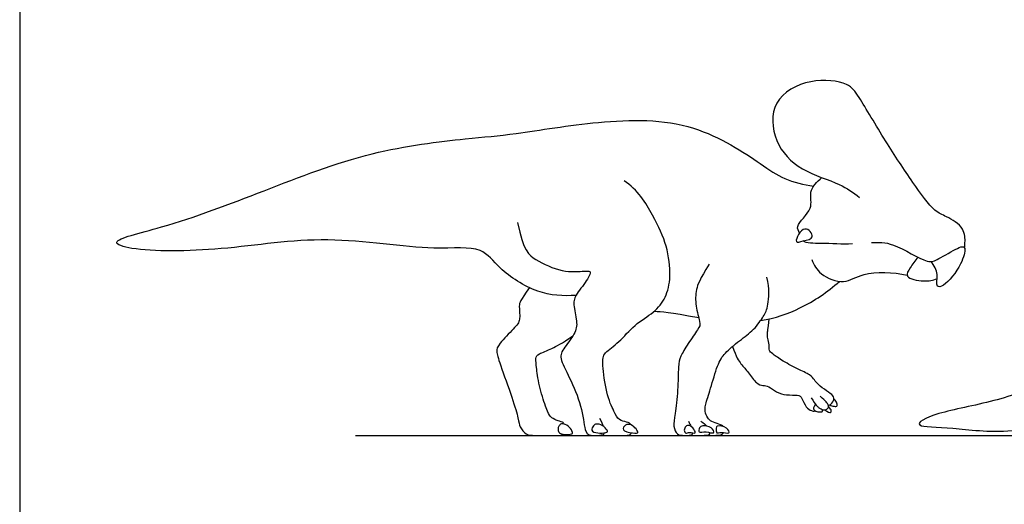
# Model space of a CAD drawing. Units: feet. Extents: x 0 to 10.1, y -2.2 to 10.8.
# Drawn here: x 0 to 6.3, y 2 to 5.1 of the extents above; entities that cross this region are included whole.
import ezdxf

# ---------------------------------------------------------------- set-up
doc = ezdxf.new("R2010")
doc.units = ezdxf.units.FT
doc.header["$MEASUREMENT"] = 0
for name, color, linetype, true_color in [('2D$AG-ANIMALS', 7, 'Continuous', 0x66ccff), ('2D$AG-DIAGRAM', 7, 'Continuous', 0xfecc66), ('2D$X-VPRT', 6, 'Continuous', 0xff00ff)]:
    doc.layers.add(name, color=color, linetype=linetype, true_color=true_color)

msp = doc.modelspace()

# ---------------------------------------------------------------- linework, layer by layer
at = {"layer": '2D$AG-ANIMALS'}
for points, knots in [([(6.0317, 3.6142), (6.0334, 3.6253), (6.035, 3.6484), (6.0348, 3.7467), (5.9143, 3.8172), (5.8325, 3.8452), (5.6908, 4.0456), (5.5308, 4.2842), (5.3628, 4.5734), (5.2897, 4.6736), (5.0411, 4.7023), (4.7884, 4.5641), (4.8074, 4.2826), (4.9823, 4.1), (5.2359, 4.0302), (5.3199, 3.9665), (5.3617, 3.9366)], [0, 0, 0, 0, 1.016033, 2.647658, 4.621794, 6.242395, 8.867814, 11.974554, 15.123348, 16.99418, 19.632773, 22.433258, 25.125035, 27.852923, 30.640757, 32.80875, 32.80875, 32.80875, 32.80875]), ([(3.5521, 3.3109), (3.47, 3.3044), (3.3026, 3.3144), (3.0605, 3.4726), (2.9488, 3.635), (2.6165, 3.5886), (1.9488, 3.7063), (1.3185, 3.5934), (0.7573, 3.5877), (0.5443, 3.6587), (0.9741, 3.7533), (1.5637, 3.9793), (2.2236, 4.2383), (2.8415, 4.312), (3.1696, 4.3387), (3.7037, 4.4316), (4.2969, 4.4404), (4.7213, 4.1575), (4.873, 4.0507), (5.0053, 4.0158), (5.0684, 4.008)], [0, 0, 0, 0, 2.744089, 5.661941, 7.948215, 10.951937, 15.4972, 20.064229, 24.226402, 26.013448, 29.0439, 33.645975, 38.361066, 42.640115, 45.804072, 49.821957, 54.122222, 57.953876, 60.324193, 62.735166, 62.735166, 62.735166, 62.735166]), ([(3.9055, 2.4827), (3.8993, 2.4931), (3.8741, 2.5026), (3.8236, 2.5131), (3.7972, 2.5603), (3.7434, 2.68), (3.7182, 2.8865), (3.7247, 2.9436), (3.8258, 3.0062), (3.9221, 3.1258), (4.0544, 3.2012), (4.1264, 3.2932), (4.1599, 3.4221), (4.1364, 3.6297), (4.0527, 3.8072), (3.9439, 3.9897), (3.8585, 4.0415)], [74.473509, 74.473509, 74.473509, 74.473509, 77.702755, 81.402886, 85.103017, 88.803148, 92.503279, 96.203411, 99.903542, 103.603673, 107.303804, 111.003935, 114.704066, 118.404198, 122.104329, 125.80446, 125.80446, 125.80446, 125.80446]), ([(4.9787, 3.7089), (4.9725, 3.7221), (4.9442, 3.7564), (5.0762, 3.8627), (5.0287, 3.9718), (5.09, 4.0386), (5.1204, 4.0629)], [0, 0, 0, 0, 1.157917, 3.220055, 4.987529, 6.874531, 6.874531, 6.874531, 6.874531]), ([(3.1783, 3.776), (3.2151, 3.5952), (3.2804, 3.54), (3.4662, 3.4529), (3.6269, 3.468), (3.647, 3.4663), (3.637, 3.4262), (3.5466, 3.3106), (3.5298, 3.2621), (3.5617, 3.1382), (3.5499, 3.0696), (3.4612, 2.9591), (3.4428, 2.9105), (3.5198, 2.7716), (3.5985, 2.5757), (3.6052, 2.4171), (3.6621, 2.4171), (3.7073, 2.4171), (3.8111, 2.4171), (3.8708, 2.4171), (3.8965, 2.4171), (3.9043, 2.4317), (3.905, 2.4334)], [0, 0, 0, 0, 3.700131, 7.400262, 11.100394, 14.800525, 18.500656, 22.200787, 25.900918, 29.601049, 33.301181, 37.001312, 40.701443, 44.401574, 48.101705, 51.801836, 55.501968, 59.202099, 62.90223, 66.602361, 70.302492, 70.752682, 70.752682, 70.752682, 70.752682]), ([(5.0594, 3.6855), (5.0565, 3.6679), (5.003, 3.6642), (4.9332, 3.6313), (5.0073, 3.7794), (5.0624, 3.7036), (5.0594, 3.6855)], [0, 0, 0, 0, 1.392219, 2.546702, 4.257227, 5.696403, 5.696403, 5.696403, 5.696403]), ([(5.3164, 3.6399), (5.2497, 3.6347), (5.1302, 3.6474), (5.0218, 3.6399), (5.0015, 3.6591)], [0, 0, 0, 0, 2.473364, 4.293953, 4.293953, 4.293953, 4.293953]), ([(5.4366, 3.6489), (5.4838, 3.6488), (5.5753, 3.6556), (5.7919, 3.5079), (5.8642, 3.5419), (5.9804, 3.6108), (6.0237, 3.6261), (6.0402, 3.606), (6.0137, 3.5024), (5.9112, 3.3715), (5.8432, 3.3584), (5.8683, 3.4439), (5.8377, 3.5023), (5.8189, 3.5274)], [0, 0, 0, 0, 2.077603, 4.775963, 6.289773, 8.32267, 9.422609, 10.108226, 11.863361, 14.167758, 15.252805, 16.749933, 18.198136, 18.198136, 18.198136, 18.198136]), ([(5.056, 3.5391), (5.0692, 3.5052), (5.1052, 3.4385), (5.2686, 3.3744), (5.3848, 3.4685), (5.5759, 3.4605), (5.665, 3.4388)], [0, 0, 0, 0, 1.823262, 3.961927, 6.01466, 8.91063, 8.91063, 8.91063, 8.91063]), ([(5.7349, 3.5538), (5.7143, 3.5345), (5.6884, 3.4899), (5.6404, 3.4218), (5.7788, 3.3963), (5.8289, 3.4071), (5.8564, 3.4165)], [0, 0, 0, 0, 1.60678, 2.896021, 4.708086, 6.339031, 6.339031, 6.339031, 6.339031]), ([(4.402, 3.5097), (4.34, 3.4105), (4.3152, 3.3527), (4.3111, 3.2431), (4.3483, 3.1315), (4.3379, 3.1026), (4.2635, 3.0013), (4.2139, 2.9145), (4.2036, 2.8711), (4.2036, 2.7058), (4.1813, 2.5414), (4.1705, 2.4736), (4.1962, 2.4171), (4.2383, 2.4171), (4.3237, 2.4171), (4.4349, 2.4171), (4.4794, 2.4171), (4.4897, 2.4296), (4.492, 2.4349)], [0, 0, 0, 0, 2.731968, 5.463936, 8.195903, 10.927871, 13.659839, 16.391807, 19.123775, 21.855743, 24.58771, 27.319678, 30.051646, 32.783614, 35.515582, 38.24755, 40.979517, 42.598648, 42.598648, 42.598648, 42.598648]), ([(4.4902, 2.4737), (4.4875, 2.4784), (4.4788, 2.4848), (4.422, 2.5009), (4.3979, 2.5178), (4.3748, 2.5579), (4.3739, 2.6077), (4.4086, 2.7064), (4.4558, 2.8764), (4.4958, 2.9386), (4.5955, 3.0241), (4.6898, 3.089), (4.7529, 3.1851), (4.7778, 3.2313), (4.7885, 3.3541), (4.7689, 3.4271)], [46.823431, 46.823431, 46.823431, 46.823431, 49.175421, 51.907389, 54.639356, 57.371324, 60.103292, 62.83526, 65.567228, 68.299196, 71.031163, 73.763131, 76.495099, 79.227067, 81.959035, 81.959035, 81.959035, 81.959035]), ([(4.73, 3.1512), (4.8234, 3.1636), (5.0011, 3.2286), (5.1578, 3.3316), (5.2322, 3.4003)], [6.587194, 6.587194, 6.587194, 6.587194, 9.113088, 12.156971, 12.156971, 12.156971, 12.156971]), ([(3.2534, 3.3601), (3.1958, 3.274), (3.184, 3.2556), (3.1991, 3.1485), (3.164, 3.1083), (3.0501, 2.9928), (3.0417, 2.956), (3.0585, 2.8923), (3.1506, 2.6412), (3.1861, 2.5137), (3.1894, 2.4741), (3.2312, 2.4171), (3.2828, 2.4171), (3.3948, 2.4171), (3.4485, 2.4171), (3.4698, 2.4171), (3.4754, 2.4236)], [0, 0, 0, 0, 2.646234, 5.292467, 7.938701, 10.584935, 13.231169, 15.877402, 18.523636, 21.16987, 23.816103, 26.462337, 29.108571, 31.754805, 34.401038, 36.572505, 36.572505, 36.572505, 36.572505]), ([(3.4763, 2.4883), (3.474, 2.4944), (3.4658, 2.5019), (3.4245, 2.5137), (3.3849, 2.5323), (3.3663, 2.5752), (3.3168, 2.718), (3.2982, 2.852), (3.2927, 2.9146), (3.3037, 2.9343), (3.3992, 2.9706), (3.4574, 3.0013), (3.5309, 3.0521)], [40.519661, 40.519661, 40.519661, 40.519661, 42.339739, 44.985973, 47.632207, 50.278441, 52.924674, 55.570908, 58.217142, 60.863375, 63.509609, 66.155843, 66.155843, 66.155843, 66.155843]), ([(4.5508, 2.9849), (4.5741, 2.9155), (4.6035, 2.871), (4.6524, 2.8212), (4.704, 2.7411), (4.7467, 2.7358), (4.7778, 2.7322), (4.8303, 2.6913), (4.8926, 2.6717), (4.9745, 2.6771), (4.9922, 2.6611), (5.0198, 2.5917), (5.0572, 2.573), (5.0679, 2.57), (5.0783, 2.5745), (5.0783, 2.5745)], [0, 0, 0, 0, 1.849604, 3.699208, 5.548811, 7.398415, 9.248019, 11.097623, 12.947227, 14.796831, 16.646434, 18.496038, 20.345642, 22.195246, 22.20118, 22.20118, 22.20118, 22.20118]), ([(5.1712, 2.6114), (5.1791, 2.6061), (5.1959, 2.6015), (5.2307, 2.6013), (5.2085, 2.6399), (5.1966, 2.6511)], [0, 0, 0, 0, 0.931511, 1.729641, 2.949886, 2.949886, 2.949886, 2.949886]), ([(5.1394, 2.5797), (5.1603, 2.5649), (5.1802, 2.5599), (5.1817, 2.5752), (5.1769, 2.5851), (5.1633, 2.6008)], [0, 0, 0, 0, 1.00793, 2.01586, 2.937023, 2.937023, 2.937023, 2.937023]), ([(4.2424, 2.4498), (4.2422, 2.4592), (4.2509, 2.4767), (4.2744, 2.4848), (4.3042, 2.4606), (4.3207, 2.422), (4.2745, 2.4428), (4.2504, 2.4246), (4.2425, 2.4417), (4.2424, 2.4498)], [0, 0, 0, 0, 0.90302, 1.690765, 2.777716, 3.656107, 4.689859, 5.560508, 6.34538, 6.34538, 6.34538, 6.34538]), ([(4.337, 2.4395), (4.3326, 2.4443), (4.3389, 2.4688), (4.3593, 2.4808), (4.4179, 2.4747), (4.4419, 2.4197), (4.3823, 2.4483), (4.3429, 2.4331), (4.337, 2.4395)], [0, 0, 0, 0, 0.881789, 1.720128, 3.030006, 4.041594, 5.239441, 6.41804, 6.41804, 6.41804, 6.41804]), ([(4.4511, 2.4337), (4.4458, 2.438), (4.4439, 2.4638), (4.45, 2.4808), (4.5173, 2.4745), (4.5405, 2.4185), (4.4774, 2.4438), (4.4562, 2.4297), (4.4511, 2.4337)], [0, 0, 0, 0, 0.94489, 1.616035, 2.978608, 3.992948, 5.212045, 6.124044, 6.124044, 6.124044, 6.124044]), ([(3.7302, 2.4325), (3.7298, 2.4281), (3.7266, 2.4171), (3.7171, 2.4171), (3.7021, 2.4171)], [2.243692, 2.243692, 2.243692, 2.243692, 2.908258, 4.362386, 4.362386, 4.362386, 4.362386]), ([(4.2933, 2.4336), (4.2932, 2.4273), (4.2906, 2.4171), (4.282, 2.4171), (4.2732, 2.4171)], [1.471305, 1.471305, 1.471305, 1.471305, 2.308428, 3.462642, 3.462642, 3.462642, 3.462642]), ([(4.4043, 2.4359), (4.4035, 2.4301), (4.4003, 2.4171), (4.39, 2.4171), (4.383, 2.4171), (4.3696, 2.4171)], [2.02838, 2.02838, 2.02838, 2.02838, 2.739622, 3.65283, 4.566037, 4.566037, 4.566037, 4.566037])]:
    msp.add_open_spline(points, degree=3, knots=knots, dxfattribs=at)
for points in [[(4.0519, 3.2103), (4.1011, 3.2061), (4.1398, 3.2049), (4.3347, 3.1693)], [(6.912, 3.2553), (6.7179, 2.9346), (6.563, 2.7502), (6.2289, 2.6308), (5.8262, 2.5587), (5.6756, 2.4675), (5.9435, 2.4724), (6.2951, 2.4171), (6.7007, 2.5019), (6.9021, 2.5881)], [(5.1622, 2.6074), (5.184, 2.6155), (5.1968, 2.6394), (5.1991, 2.6704), (5.1519, 2.6984), (5.0935, 2.7445), (5.0737, 2.7696), (5.0521, 2.8035), (4.9657, 2.8385), (4.8542, 2.9021), (4.8011, 2.9412), (4.7835, 2.9564), (4.7853, 2.992), (4.7748, 3.0399), (4.7719, 3.0644), (4.776, 3.0924), (4.7839, 3.1604)], [(5.0521, 2.657), (5.0824, 2.6091), (5.1031, 2.5914), (5.1297, 2.5787), (5.1472, 2.5793), (5.1641, 2.5933), (5.1641, 2.6091), (5.1489, 2.633), (5.1093, 2.6669)], [(5.0797, 2.6165), (5.0653, 2.5917), (5.0646, 2.5833), (5.0872, 2.5676), (5.1159, 2.5661), (5.1285, 2.5668), (5.1247, 2.582)], [(3.7021, 2.5259), (3.7137, 2.5043), (3.7202, 2.4889), (3.724, 2.477)], [(3.4424, 2.4371), (3.4379, 2.4439), (3.4341, 2.4628), (3.4445, 2.4813), (3.4597, 2.4962), (3.505, 2.4779), (3.5296, 2.4425), (3.53, 2.4283), (3.523, 2.4231), (3.4615, 2.4222), (3.447, 2.4304), (3.4424, 2.4371)], [(3.6527, 2.4491), (3.649, 2.4581), (3.6641, 2.483), (3.6769, 2.4901), (3.7205, 2.4868), (3.7558, 2.4438), (3.7525, 2.4334), (3.6863, 2.4287), (3.6564, 2.44), (3.6527, 2.4491)], [(3.8618, 2.4458), (3.8477, 2.4548), (3.8565, 2.4816), (3.8959, 2.4925), (3.9298, 2.4665), (3.9516, 2.4348), (3.9412, 2.4277), (3.8759, 2.4368), (3.8618, 2.4458)], [(4.2703, 2.5072), (4.2764, 2.494), (4.2809, 2.4836), (4.2841, 2.4751)], [(4.348, 2.5083), (4.3667, 2.4942), (4.379, 2.484), (4.3872, 2.4761)]]:
    msp.add_open_spline(points, degree=3, dxfattribs=at)
at = {"layer": '2D$AG-DIAGRAM'}
msp.add_lwpolyline([(2.1434, 2.4171), (8.4511, 2.4171)], dxfattribs=at)
at = {"layer": '2D$X-VPRT'}
msp.add_lwpolyline([(0, 0), (8.8997, 0), (8.8997, 5.3843), (0, 5.3843)], close=True, dxfattribs=at)

doc.saveas('drawing.dxf')
